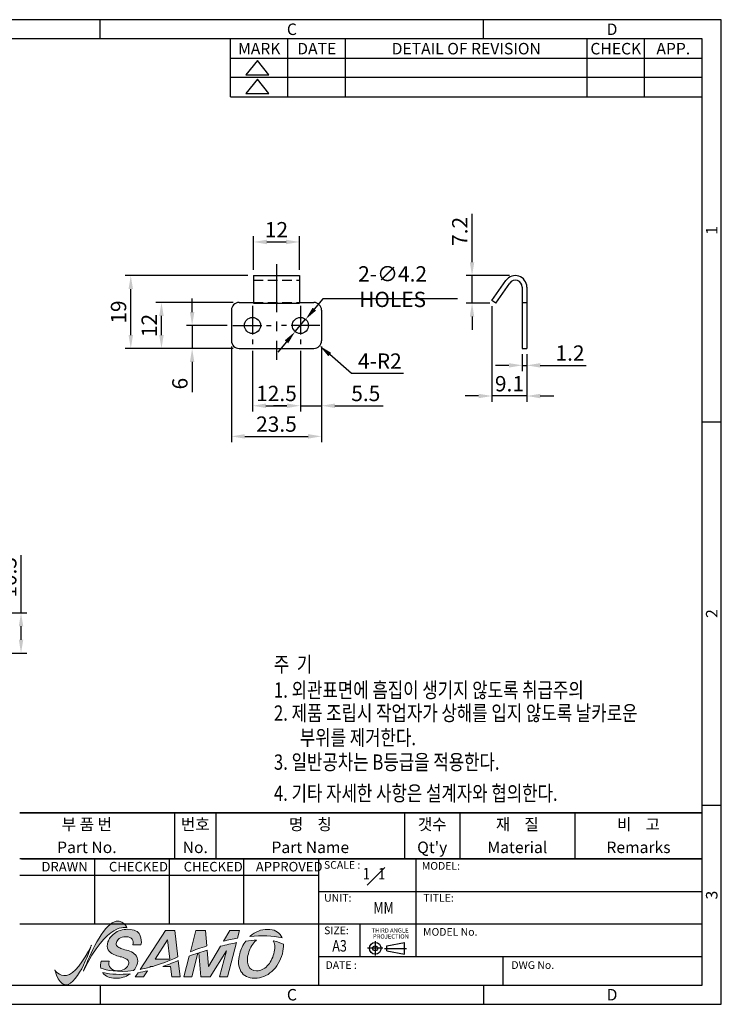
# Model space of a CAD drawing. Extents: x 0 to 367, y 0 to 257.
# Drawn here: x 184 to 367, y 0 to 257 of the extents above; entities that cross this region are included whole.
import ezdxf
from ezdxf.enums import TextEntityAlignment as Align

# ---------------------------------------------------------------- set-up
doc = ezdxf.new("R2010")
doc.units = 0
doc.header["$LTSCALE"] = 10
doc.header["$MEASUREMENT"] = 0
for name, pattern in [('AUSGEZOGEN', [0]), ('CENTER', [2, 1.25, -0.25, 0.25, -0.25]), ('CENTER2', [1.125, 0.75, -0.125, 0.125, -0.125]), ('HIDDEN', [0.375, 0.25, -0.125])]:
    doc.linetypes.add(name, pattern=pattern)
doc.layers.get('0').update_dxf_attribs({"linetype": 'CONTINUOUS'})
doc.layers.get('Defpoints').update_dxf_attribs({"linetype": 'CONTINUOUS'})
doc.layers.add('TXT', color=7, linetype='CONTINUOUS', lineweight=18)
doc.layers.add('레이어 1', color=7, linetype='CONTINUOUS', lineweight=0)
doc.styles.get("Standard").update_dxf_attribs({"font": 'simplex.shx', "width": 0.8, "bigfont": 'fhg.shx'})
doc.styles.add('style1', font='gulim.ttc')
doc.dimstyles.get("Standard").update_dxf_attribs({"dimtxt": 2.5, "dimasz": 2.5, "dimexe": 1, "dimexo": 1, "dimgap": 0.8, "dimtad": 1, "dimtoh": 1, "dimdec": 4, "dimdsep": 46, "dimtxsty": 'Standard', "dimcen": 0, "dimclrd": 6, "dimclre": 6, "dimazin": 2, "dimtfac": 1, "dimtdec": 4, "dimtmove": 0, "dimatfit": 3, "dimfxl": 0.18, "dimtolj": 1, "dimtzin": 0, "dimarcsym": 0})

# ---------------------------------------------------------------- blocks, each defined once
blk = doc.blocks.new('*D28')
at = {"color": 6, "lineweight": -2}
for p, q in [((244.72, 170.59), (244.72, 154.74)), ((257.22, 170.59), (257.22, 154.74)), ((248.22, 156.24), (253.72, 156.24))]:
    blk.add_line(p, q, dxfattribs=at)
at = {"color": 6}
for points in [[(248.22, 156.82), (248.22, 155.65), (244.72, 156.24)], [(253.72, 156.82), (253.72, 155.65), (257.22, 156.24)]]:
    blk.add_solid(points, dxfattribs=at)
at = {"layer": 'Defpoints', "color": 0}
for p in [(244.72, 172.09), (257.22, 172.09), (257.22, 156.24)]:
    blk.add_point(p, dxfattribs=at)
at = {"color": 0, "insert": (250.97, 159.44), "char_height": 4, "attachment_point": 5}
blk.add_mtext('\\A1;12.5', dxfattribs=at)
blk = doc.blocks.new('*D29')
at = {"color": 6, "lineweight": -2}
for p, q in [((239.22, 171.69), (239.22, 146.74)), ((262.72, 171.69), (262.72, 146.74)), ((242.72, 148.24), (259.22, 148.24))]:
    blk.add_line(p, q, dxfattribs=at)
at = {"color": 6}
for points in [[(242.72, 148.82), (242.72, 147.65), (239.22, 148.24)], [(259.22, 148.82), (259.22, 147.65), (262.72, 148.24)]]:
    blk.add_solid(points, dxfattribs=at)
at = {"layer": 'Defpoints', "color": 0}
for p in [(239.22, 173.19), (262.72, 173.19), (262.72, 148.24)]:
    blk.add_point(p, dxfattribs=at)
at = {"color": 0, "insert": (250.97, 151.44), "char_height": 4, "attachment_point": 5}
blk.add_mtext('\\A1;23.5', dxfattribs=at)
blk = doc.blocks.new('*D30')
at = {"color": 6, "lineweight": -2}
for p, q in [((257.22, 170.59), (257.22, 154.74)), ((262.72, 171.69), (262.72, 154.74)), ((253.72, 156.24), (250.22, 156.24)), ((257.22, 156.24), (262.72, 156.24)), ((266.22, 156.24), (278.82, 156.24))]:
    blk.add_line(p, q, dxfattribs=at)
at = {"color": 6}
for points in [[(253.72, 156.82), (253.72, 155.65), (257.22, 156.24)], [(266.22, 156.82), (266.22, 155.65), (262.72, 156.24)]]:
    blk.add_solid(points, dxfattribs=at)
at = {"layer": 'Defpoints', "color": 0}
for p in [(262.72, 173.19), (257.22, 172.09), (262.72, 156.24)]:
    blk.add_point(p, dxfattribs=at)
at = {"color": 0, "insert": (274.27, 159.44), "char_height": 4, "attachment_point": 5}
blk.add_mtext('\\A1;5.5', dxfattribs=at)
blk = doc.blocks.new('*D31')
at = {"color": 6, "lineweight": -2}
for p, q in [((228.98, 180.69), (228.98, 184.19)), ((238.12, 177.19), (227.48, 177.19)), ((228.98, 177.19), (228.98, 171.19)), ((239.72, 171.19), (227.48, 171.19)), ((228.98, 167.69), (228.98, 159.81))]:
    blk.add_line(p, q, dxfattribs=at)
at = {"color": 6}
for points in [[(228.39, 180.69), (229.56, 180.69), (228.98, 177.19)], [(228.39, 167.69), (229.56, 167.69), (228.98, 171.19)]]:
    blk.add_solid(points, dxfattribs=at)
at = {"layer": 'Defpoints', "color": 0}
for p in [(228.98, 177.19), (239.62, 177.19), (241.22, 171.19)]:
    blk.add_point(p, dxfattribs=at)
at = {"color": 0, "insert": (225.78, 162), "char_height": 4, "attachment_point": 5, "rotation": 90}
blk.add_mtext('\\A1;6', dxfattribs=at)
blk = doc.blocks.new('*D32')
at = {"color": 6, "lineweight": -2}
for p, q in [((239.72, 183.19), (219.48, 183.19)), ((220.98, 174.69), (220.98, 179.69)), ((239.72, 171.19), (219.48, 171.19))]:
    blk.add_line(p, q, dxfattribs=at)
at = {"color": 6}
for points in [[(220.39, 179.69), (221.56, 179.69), (220.98, 183.19)], [(220.39, 174.69), (221.56, 174.69), (220.98, 171.19)]]:
    blk.add_solid(points, dxfattribs=at)
at = {"layer": 'Defpoints', "color": 0}
for p in [(220.98, 183.19), (241.22, 183.19), (241.22, 171.19)]:
    blk.add_point(p, dxfattribs=at)
at = {"color": 0, "insert": (217.78, 177.19), "char_height": 4, "attachment_point": 5, "rotation": 90}
blk.add_mtext('\\A1;12', dxfattribs=at)
blk = doc.blocks.new('*D33')
at = {"color": 6, "lineweight": -2}
for p, q in [((243.47, 190.19), (211.48, 190.19)), ((212.98, 174.69), (212.98, 186.69)), ((239.72, 171.19), (211.48, 171.19))]:
    blk.add_line(p, q, dxfattribs=at)
at = {"color": 6}
for points in [[(212.39, 186.69), (213.56, 186.69), (212.98, 190.19)], [(212.39, 174.69), (213.56, 174.69), (212.98, 171.19)]]:
    blk.add_solid(points, dxfattribs=at)
at = {"layer": 'Defpoints', "color": 0}
for p in [(212.98, 190.19), (244.97, 190.19), (241.22, 171.19)]:
    blk.add_point(p, dxfattribs=at)
at = {"color": 0, "insert": (209.78, 180.69), "char_height": 4, "attachment_point": 5, "rotation": 90}
blk.add_mtext('\\A1;19', dxfattribs=at)
blk = doc.blocks.new('*D34')
at = {"color": 6, "lineweight": -2}
for p, q in [((244.97, 191.69), (244.97, 200.48)), ((256.97, 191.69), (256.97, 200.48)), ((248.47, 198.98), (253.47, 198.98))]:
    blk.add_line(p, q, dxfattribs=at)
at = {"color": 6}
for points in [[(248.47, 199.57), (248.47, 198.4), (244.97, 198.98)], [(253.47, 199.57), (253.47, 198.4), (256.97, 198.98)]]:
    blk.add_solid(points, dxfattribs=at)
at = {"layer": 'Defpoints', "color": 0}
for p in [(256.97, 198.98), (244.97, 190.19), (256.97, 190.19)]:
    blk.add_point(p, dxfattribs=at)
at = {"color": 0, "insert": (250.97, 202.18), "char_height": 4, "attachment_point": 5}
blk.add_mtext('\\A1;12', dxfattribs=at)
blk = doc.blocks.new('*D35')
at = {"color": 6, "lineweight": -2}
for p, q in [((315.09, 169.69), (315.09, 165.28)), ((316.29, 169.69), (316.29, 165.28)), ((311.59, 166.78), (308.09, 166.78)), ((315.09, 166.78), (316.29, 166.78)), ((319.79, 166.78), (331.78, 166.78))]:
    blk.add_line(p, q, dxfattribs=at)
at = {"color": 6}
for points in [[(311.59, 167.36), (311.59, 166.19), (315.09, 166.78)], [(319.79, 167.36), (319.79, 166.19), (316.29, 166.78)]]:
    blk.add_solid(points, dxfattribs=at)
at = {"layer": 'Defpoints', "color": 0}
for p in [(315.09, 171.19), (316.29, 171.19), (315.09, 166.78)]:
    blk.add_point(p, dxfattribs=at)
at = {"color": 0, "insert": (327.54, 169.98), "char_height": 4, "attachment_point": 5}
blk.add_mtext('\\A1;1.2', dxfattribs=at)
blk = doc.blocks.new('*D36')
at = {"color": 6, "lineweight": -2}
for p, q in [((307.19, 182.21), (307.19, 157.28)), ((316.29, 169.69), (316.29, 157.28)), ((303.69, 158.78), (300.19, 158.78)), ((316.29, 158.78), (307.19, 158.78)), ((319.79, 158.78), (323.29, 158.78))]:
    blk.add_line(p, q, dxfattribs=at)
at = {"color": 6}
for points in [[(303.69, 159.36), (303.69, 158.19), (307.19, 158.78)], [(319.79, 159.36), (319.79, 158.19), (316.29, 158.78)]]:
    blk.add_solid(points, dxfattribs=at)
at = {"layer": 'Defpoints', "color": 0}
for p in [(307.19, 183.71), (316.29, 171.19), (307.19, 158.78)]:
    blk.add_point(p, dxfattribs=at)
at = {"color": 0, "insert": (311.74, 161.98), "char_height": 4, "attachment_point": 5}
blk.add_mtext('\\A1;9.1', dxfattribs=at)
blk = doc.blocks.new('*D37')
at = {"color": 6, "lineweight": -2}
for p, q in [((301.99, 193.69), (301.99, 206.29)), ((311.79, 190.19), (300.49, 190.19)), ((301.99, 183.02), (301.99, 190.19)), ((306.67, 183.02), (300.49, 183.02)), ((301.99, 179.52), (301.99, 176.02))]:
    blk.add_line(p, q, dxfattribs=at)
at = {"color": 6}
for points in [[(301.41, 193.69), (302.57, 193.69), (301.99, 190.19)], [(301.41, 179.52), (302.57, 179.52), (301.99, 183.02)]]:
    blk.add_solid(points, dxfattribs=at)
at = {"layer": 'Defpoints', "color": 0}
for p in [(301.99, 190.19), (313.29, 190.19), (308.17, 183.02)]:
    blk.add_point(p, dxfattribs=at)
at = {"color": 0, "insert": (298.79, 201.74), "char_height": 4, "attachment_point": 5, "rotation": 90}
blk.add_mtext('\\A1;7.2', dxfattribs=at)
blk = doc.blocks.new('*D38')
at = {"color": 6, "lineweight": -2}
for p, q in [((263.11, 184.12), (260.85, 181.45)), ((298.23, 184.12), (263.11, 184.12)), ((255.85, 175.59), (258.58, 178.79)), ((253.59, 172.92), (251.32, 170.26))]:
    blk.add_line(p, q, dxfattribs=at)
at = {"color": 6}
for points in [[(260.4, 181.83), (261.29, 181.07), (258.58, 178.79)], [(253.14, 173.3), (254.03, 172.54), (255.85, 175.59)]]:
    blk.add_solid(points, dxfattribs=at)
at = {"layer": 'Defpoints', "color": 0}
for p in [(258.58, 178.79), (255.85, 175.59)]:
    blk.add_point(p, dxfattribs=at)
at = {"color": 0, "insert": (281.27, 187.32), "char_height": 4, "attachment_point": 5}
blk.add_mtext('\\A1;2-∅4.2 HOLES', dxfattribs=at)
blk = doc.blocks.new('*D39')
at = {"color": 6, "lineweight": -2}
for p, q in [((270.55, 164.69), (264.88, 169.59)), ((284.1, 164.69), (270.55, 164.69))]:
    blk.add_line(p, q, dxfattribs=at)
at = {"color": 6}
blk.add_solid([(265.26, 170.03), (264.5, 169.15), (262.23, 171.88)], dxfattribs=at)
at = {"layer": 'Defpoints', "color": 0}
for p in [(260.72, 173.19), (262.23, 171.88)]:
    blk.add_point(p, dxfattribs=at)
at = {"color": 0, "insert": (277.93, 167.89), "char_height": 4, "attachment_point": 5}
blk.add_mtext('\\A1;4-R2', dxfattribs=at)
blk = doc.blocks.new('*D42')
at = {"color": 6, "lineweight": -2}
for p, q in [((184.35, 102.17), (184.35, 117.21)), ((157.11, 102.17), (185.85, 102.17)), ((184.35, 95.17), (184.35, 98.67)), ((151.51, 91.67), (185.85, 91.67))]:
    blk.add_line(p, q, dxfattribs=at)
at = {"color": 6}
for points in [[(183.77, 98.67), (184.93, 98.67), (184.35, 102.17)], [(183.77, 95.17), (184.93, 95.17), (184.35, 91.67)]]:
    blk.add_solid(points, dxfattribs=at)
at = {"layer": 'Defpoints', "color": 0}
for p in [(155.61, 102.17), (184.35, 102.17), (150.01, 91.67)]:
    blk.add_point(p, dxfattribs=at)
at = {"color": 0, "insert": (181.15, 111.44), "char_height": 4, "attachment_point": 5, "rotation": 90}
blk.add_mtext('\\A1;10.5', dxfattribs=at)
blk = doc.blocks.new('Block_1')
at = {"layer": '레이어 1'}
h = blk.add_hatch(color=253, dxfattribs=at)
h.dxf.hatch_style = 2
edge = h.paths.add_edge_path()
edge.add_spline(control_points=[(89.03, -153.11), (89.03, -153.11), (91.34, -146.85), (93.62, -144.67), (95.89, -142.49), (97.05, -144.73), (97.13, -144.95), (97.13, -144.95), (93.38, -143.76), (89.03, -153.11)], knot_values=[0, 0, 0, 0, 1, 1, 1, 2, 2, 2, 3, 3, 3, 3], degree=3, periodic=0)
h = blk.add_hatch(color=253, dxfattribs=at)
h.dxf.hatch_style = 2
edge = h.paths.add_edge_path()
edge.add_spline(control_points=[(83.67, -152.86), (83.67, -152.86), (84.47, -154.1), (85.88, -153.86), (87.29, -153.61), (88.99, -151.43), (90.53, -148.21), (90.53, -148.21), (88.2, -155.66), (85.69, -155.62), (85.69, -155.62), (84.49, -155.78), (83.67, -152.86)], knot_values=[0, 0, 0, 0, 1, 1, 1, 2, 2, 2, 3, 3, 3, 4, 4, 4, 4], degree=3, periodic=0)
for points, knots in [([(89.03, -153.11), (89.03, -153.11), (91.34, -146.85), (93.62, -144.67), (95.89, -142.49), (97.05, -144.73), (97.13, -144.95), (97.13, -144.95), (93.38, -143.76), (89.03, -153.11)], [0, 0, 0, 0, 1, 1, 1, 2, 2, 2, 3, 3, 3, 3]), ([(83.67, -152.86), (83.67, -152.86), (84.47, -154.1), (85.88, -153.86), (87.29, -153.61), (88.99, -151.43), (90.53, -148.21), (90.53, -148.21), (88.2, -155.66), (85.69, -155.62), (85.69, -155.62), (84.49, -155.78), (83.67, -152.86)], [0, 0, 0, 0, 1, 1, 1, 2, 2, 2, 3, 3, 3, 4, 4, 4, 4])]:
    blk.add_open_spline(points, degree=3, knots=knots, dxfattribs=at)
blk = doc.blocks.new('Block_2')
at = {"layer": '레이어 1'}
h = blk.add_hatch(color=253, dxfattribs=at)
h.dxf.hatch_style = 2
edge = h.paths.add_edge_path()
edge.add_spline(control_points=[(112.36, -152.23), (112.36, -152.23), (112.13, -149.15), (112.13, -149.15), (111.63, -149.3), (111.1, -149.47), (110.56, -149.65), (110.56, -149.65), (110.97, -154.15), (110.97, -154.15), (110.97, -154.15), (112.72, -154.15), (112.72, -154.15), (112.72, -154.15), (115.73, -149.25), (115.73, -149.25), (115.73, -149.25), (114.44, -154.14), (114.44, -154.14), (114.44, -154.14), (115.94, -154.14), (115.94, -154.14), (115.94, -154.14), (117.61, -147.75), (117.61, -147.75), (116.7, -147.93), (115.71, -148.15), (114.63, -148.43), (114.63, -148.43), (112.36, -152.23), (112.36, -152.23)], knot_values=[0, 0, 0, 0, 1, 1, 1, 2, 2, 2, 3, 3, 3, 4, 4, 4, 5, 5, 5, 6, 6, 6, 7, 7, 7, 8, 8, 8, 9, 9, 9, 10, 10, 10, 10], degree=3, periodic=0)
h = blk.add_hatch(color=253, dxfattribs=at)
h.dxf.hatch_style = 2
edge = h.paths.add_edge_path()
edge.add_spline(control_points=[(124.55, -147.56), (124.82, -148.16), (124.83, -148.91), (124.59, -149.82), (124.35, -150.75), (123.93, -151.52), (123.35, -152.11), (122.76, -152.71), (122.1, -153.01), (121.37, -153.01), (120.62, -153.01), (120.12, -152.71), (119.85, -152.11), (119.59, -151.52), (119.58, -150.75), (119.83, -149.82), (120.07, -148.91), (120.48, -148.16), (121.05, -147.56), (121.15, -147.46), (121.26, -147.37), (121.37, -147.28), (120.75, -147.31), (120.07, -147.37), (119.33, -147.47), (118.83, -148.15), (118.46, -148.93), (118.23, -149.82), (117.87, -151.17), (117.95, -152.27), (118.44, -153.12), (118.94, -153.96), (119.79, -154.39), (121, -154.39), (122.22, -154.39), (123.29, -153.96), (124.23, -153.12), (125.17, -152.27), (125.82, -151.17), (126.18, -149.82), (126.35, -149.18), (126.42, -148.59), (126.39, -148.06), (125.96, -147.82), (125.34, -147.59), (124.48, -147.43), (124.5, -147.48), (124.53, -147.52), (124.55, -147.56)], knot_values=[0, 0, 0, 0, 1, 1, 1, 2, 2, 2, 3, 3, 3, 4, 4, 4, 5, 5, 5, 6, 6, 6, 7, 7, 7, 8, 8, 8, 9, 9, 9, 10, 10, 10, 11, 11, 11, 12, 12, 12, 13, 13, 13, 14, 14, 14, 15, 15, 15, 16, 16, 16, 16], degree=3, periodic=0)
h = blk.add_hatch(color=253, dxfattribs=at)
h.dxf.hatch_style = 2
edge = h.paths.add_edge_path()
edge.add_spline(control_points=[(107.76, -154.14), (107.76, -154.14), (109.25, -154.14), (109.25, -154.14), (109.25, -154.14), (110.42, -149.7), (110.42, -149.7), (109.89, -149.88), (109.34, -150.06), (108.78, -150.27), (108.78, -150.27), (107.76, -154.14), (107.76, -154.14)], knot_values=[0, 0, 0, 0, 1, 1, 1, 2, 2, 2, 3, 3, 3, 4, 4, 4, 4], degree=3, periodic=0)
h = blk.add_hatch(color=253, dxfattribs=at)
h.dxf.hatch_style = 2
edge = h.paths.add_edge_path()
edge.add_spline(control_points=[(105.31, -152.19), (105.31, -152.19), (105.54, -154.15), (105.54, -154.15), (105.54, -154.15), (107.12, -154.15), (107.12, -154.15), (107.12, -154.15), (106.75, -151.09), (106.75, -151.09), (106.06, -151.38), (105.04, -151.79), (103.83, -152.19), (103.83, -152.19), (105.31, -152.19), (105.31, -152.19)], knot_values=[0, 0, 0, 0, 1, 1, 1, 2, 2, 2, 3, 3, 3, 4, 4, 4, 5, 5, 5, 5], degree=3, periodic=0)
h = blk.add_hatch(color=253, dxfattribs=at)
h.dxf.hatch_style = 2
edge = h.paths.add_edge_path()
edge.add_spline(control_points=[(92.65, -153.32), (92.66, -153.33), (92.67, -153.35), (92.68, -153.37), (93.14, -154.07), (93.92, -154.41), (95.02, -154.41), (96.03, -154.41), (96.9, -154.17), (97.61, -153.67), (97.65, -153.64), (97.7, -153.6), (97.74, -153.57), (96.01, -153.75), (94.25, -153.72), (92.65, -153.32)], knot_values=[0, 0, 0, 0, 1, 1, 1, 2, 2, 2, 3, 3, 3, 4, 4, 4, 5, 5, 5, 5], degree=3, periodic=0)
h = blk.add_hatch(color=253, dxfattribs=at)
h.dxf.hatch_style = 2
edge = h.paths.add_edge_path()
edge.add_spline(control_points=[(98.72, -154.16), (98.72, -154.16), (100.27, -154.16), (100.27, -154.16), (100.27, -154.16), (101.02, -152.99), (101.02, -152.99), (100.44, -153.13), (99.84, -153.26), (99.23, -153.36), (99.23, -153.36), (98.72, -154.16), (98.72, -154.16)], knot_values=[0, 0, 0, 0, 1, 1, 1, 2, 2, 2, 3, 3, 3, 4, 4, 4, 4], degree=3, periodic=0)
for points, knots in [([(112.36, -152.23), (112.36, -152.23), (112.13, -149.15), (112.13, -149.15), (111.63, -149.3), (111.1, -149.47), (110.56, -149.65), (110.56, -149.65), (110.97, -154.15), (110.97, -154.15), (110.97, -154.15), (112.72, -154.15), (112.72, -154.15), (112.72, -154.15), (115.73, -149.25), (115.73, -149.25), (115.73, -149.25), (114.44, -154.14), (114.44, -154.14), (114.44, -154.14), (115.94, -154.14), (115.94, -154.14), (115.94, -154.14), (117.61, -147.75), (117.61, -147.75), (116.7, -147.93), (115.71, -148.15), (114.63, -148.43), (114.63, -148.43), (112.36, -152.23), (112.36, -152.23)], [0, 0, 0, 0, 1, 1, 1, 2, 2, 2, 3, 3, 3, 4, 4, 4, 5, 5, 5, 6, 6, 6, 7, 7, 7, 8, 8, 8, 9, 9, 9, 10, 10, 10, 10]), ([(124.55, -147.56), (124.82, -148.16), (124.83, -148.91), (124.59, -149.82), (124.35, -150.75), (123.93, -151.52), (123.35, -152.11), (122.76, -152.71), (122.1, -153.01), (121.37, -153.01), (120.62, -153.01), (120.12, -152.71), (119.85, -152.11), (119.59, -151.52), (119.58, -150.75), (119.83, -149.82), (120.07, -148.91), (120.48, -148.16), (121.05, -147.56), (121.15, -147.46), (121.26, -147.37), (121.37, -147.28), (120.75, -147.31), (120.07, -147.37), (119.33, -147.47), (118.83, -148.15), (118.46, -148.93), (118.23, -149.82), (117.87, -151.17), (117.95, -152.27), (118.44, -153.12), (118.94, -153.96), (119.79, -154.39), (121, -154.39), (122.22, -154.39), (123.29, -153.96), (124.23, -153.12), (125.17, -152.27), (125.82, -151.17), (126.18, -149.82), (126.35, -149.18), (126.42, -148.59), (126.39, -148.06), (125.96, -147.82), (125.34, -147.59), (124.48, -147.43), (124.5, -147.48), (124.53, -147.52), (124.55, -147.56)], [0, 0, 0, 0, 1, 1, 1, 2, 2, 2, 3, 3, 3, 4, 4, 4, 5, 5, 5, 6, 6, 6, 7, 7, 7, 8, 8, 8, 9, 9, 9, 10, 10, 10, 11, 11, 11, 12, 12, 12, 13, 13, 13, 14, 14, 14, 15, 15, 15, 16, 16, 16, 16]), ([(107.76, -154.14), (107.76, -154.14), (109.25, -154.14), (109.25, -154.14), (109.25, -154.14), (110.42, -149.7), (110.42, -149.7), (109.89, -149.88), (109.34, -150.06), (108.78, -150.27), (108.78, -150.27), (107.76, -154.14), (107.76, -154.14)], [0, 0, 0, 0, 1, 1, 1, 2, 2, 2, 3, 3, 3, 4, 4, 4, 4]), ([(105.31, -152.19), (105.31, -152.19), (105.54, -154.15), (105.54, -154.15), (105.54, -154.15), (107.12, -154.15), (107.12, -154.15), (107.12, -154.15), (106.75, -151.09), (106.75, -151.09), (106.06, -151.38), (105.04, -151.79), (103.83, -152.19), (103.83, -152.19), (105.31, -152.19), (105.31, -152.19)], [0, 0, 0, 0, 1, 1, 1, 2, 2, 2, 3, 3, 3, 4, 4, 4, 5, 5, 5, 5]), ([(92.65, -153.32), (92.66, -153.33), (92.67, -153.35), (92.68, -153.37), (93.14, -154.07), (93.92, -154.41), (95.02, -154.41), (96.03, -154.41), (96.9, -154.17), (97.61, -153.67), (97.65, -153.64), (97.7, -153.6), (97.74, -153.57), (96.01, -153.75), (94.25, -153.72), (92.65, -153.32)], [0, 0, 0, 0, 1, 1, 1, 2, 2, 2, 3, 3, 3, 4, 4, 4, 5, 5, 5, 5]), ([(98.72, -154.16), (98.72, -154.16), (100.27, -154.16), (100.27, -154.16), (100.27, -154.16), (101.02, -152.99), (101.02, -152.99), (100.44, -153.13), (99.84, -153.26), (99.23, -153.36), (99.23, -153.36), (98.72, -154.16), (98.72, -154.16)], [0, 0, 0, 0, 1, 1, 1, 2, 2, 2, 3, 3, 3, 4, 4, 4, 4])]:
    blk.add_open_spline(points, degree=3, knots=knots, dxfattribs=at)
blk = doc.blocks.new('Block_3')
at = {"layer": '레이어 1'}
h = blk.add_hatch(color=253, dxfattribs=at)
h.dxf.hatch_style = 2
edge = h.paths.add_edge_path()
edge.add_spline(control_points=[(98.41, -152.96), (98.68, -152.65), (98.88, -152.31), (99.01, -151.96), (99.2, -151.42), (99.22, -150.95), (99.06, -150.56), (98.9, -150.16), (98.64, -149.86), (98.29, -149.65), (97.88, -149.41), (97.47, -149.24), (97.05, -149.14), (96.62, -149.04), (96.27, -148.94), (95.99, -148.83), (95.73, -148.72), (95.51, -148.58), (95.32, -148.41), (95.13, -148.24), (95.09, -148.01), (95.19, -147.71), (95.27, -147.46), (95.45, -147.22), (95.72, -147), (96, -146.78), (96.42, -146.66), (97, -146.66), (97.57, -146.66), (97.95, -146.81), (98.14, -147.11), (98.33, -147.4), (98.38, -147.74), (98.28, -148.13), (98.28, -148.13), (99.76, -148.13), (99.76, -148.13), (99.93, -147.62), (99.87, -147.02), (99.57, -146.31), (99.26, -145.61), (98.52, -145.26), (97.35, -145.26), (96.31, -145.26), (95.47, -145.51), (94.83, -146.02), (94.2, -146.54), (93.79, -147.06), (93.61, -147.61), (93.41, -148.19), (93.42, -148.68), (93.63, -149.07), (93.84, -149.46), (94.2, -149.76), (94.69, -149.98), (95.09, -150.17), (95.48, -150.3), (95.88, -150.37), (96.27, -150.43), (96.62, -150.57), (96.95, -150.76), (97.19, -150.88), (97.36, -151.04), (97.45, -151.25), (97.55, -151.45), (97.53, -151.69), (97.4, -151.97), (97.25, -152.28), (97, -152.53), (96.67, -152.72), (96.34, -152.91), (95.91, -153.01), (95.39, -153.01), (94.82, -153.01), (94.38, -152.83), (94.08, -152.48), (93.78, -152.13), (93.69, -151.71), (93.82, -151.22), (93.82, -151.22), (92.34, -151.22), (92.34, -151.22), (92.2, -151.66), (92.19, -152.1), (92.3, -152.52), (93.35, -152.9), (95.36, -153.36), (98.41, -152.96)], knot_values=[0, 0, 0, 0, 1, 1, 1, 2, 2, 2, 3, 3, 3, 4, 4, 4, 5, 5, 5, 6, 6, 6, 7, 7, 7, 8, 8, 8, 9, 9, 9, 10, 10, 10, 11, 11, 11, 12, 12, 12, 13, 13, 13, 14, 14, 14, 15, 15, 15, 16, 16, 16, 17, 17, 17, 18, 18, 18, 19, 19, 19, 20, 20, 20, 21, 21, 21, 22, 22, 22, 23, 23, 23, 24, 24, 24, 25, 25, 25, 26, 26, 26, 27, 27, 27, 28, 28, 28, 29, 29, 29, 29], degree=3, periodic=0)
h = blk.add_hatch(color=253, dxfattribs=at)
h.dxf.hatch_style = 2
edge = h.paths.add_edge_path()
edge.add_spline(control_points=[(126.14, -146.88), (126.09, -146.76), (126.03, -146.65), (125.97, -146.54), (125.47, -145.69), (124.62, -145.27), (123.41, -145.27), (122.2, -145.27), (121.12, -145.69), (120.18, -146.54), (120.16, -146.55), (120.15, -146.57), (120.13, -146.58), (122.25, -146.37), (124.33, -146.4), (126.14, -146.88)], knot_values=[0, 0, 0, 0, 1, 1, 1, 2, 2, 2, 3, 3, 3, 4, 4, 4, 5, 5, 5, 5], degree=3, periodic=0)
h = blk.add_hatch(color=253, dxfattribs=at)
h.dxf.hatch_style = 2
edge = h.paths.add_edge_path()
edge.add_spline(control_points=[(104.74, -147.25), (104.74, -147.25), (105.14, -150.82), (105.14, -150.82), (105.14, -150.82), (102.43, -150.82), (102.43, -150.82), (102.43, -150.82), (104.74, -147.25), (104.74, -147.25)], knot_values=[0, 0, 0, 0, 1, 1, 1, 2, 2, 2, 3, 3, 3, 3], degree=3, periodic=0)
edge = h.paths.add_edge_path()
edge.add_spline(control_points=[(101.54, -152.19), (101.54, -152.19), (101.98, -152.19), (101.98, -152.19), (103.39, -151.77), (104.95, -151.2), (106.67, -150.41), (106.67, -150.41), (106.07, -145.48), (106.07, -145.48), (106.07, -145.48), (104.33, -145.48), (104.33, -145.48), (104.33, -145.48), (99.62, -152.76), (99.62, -152.76), (100.19, -152.65), (100.8, -152.51), (101.44, -152.34), (101.44, -152.34), (101.54, -152.19), (101.54, -152.19)], knot_values=[0, 0, 0, 0, 1, 1, 1, 2, 2, 2, 3, 3, 3, 4, 4, 4, 5, 5, 5, 6, 6, 6, 7, 7, 7, 7], degree=3, periodic=0)
h = blk.add_hatch(color=253, dxfattribs=at)
h.dxf.hatch_style = 2
edge = h.paths.add_edge_path()
edge.add_spline(control_points=[(111.85, -145.49), (111.85, -145.49), (110.04, -145.49), (110.04, -145.49), (110.04, -145.49), (109, -149.44), (109, -149.44), (109.82, -149.12), (110.87, -148.74), (112.07, -148.36), (112.07, -148.36), (111.85, -145.49), (111.85, -145.49)], knot_values=[0, 0, 0, 0, 1, 1, 1, 2, 2, 2, 3, 3, 3, 4, 4, 4, 4], degree=3, periodic=0)
h = blk.add_hatch(color=253, dxfattribs=at)
h.dxf.hatch_style = 2
edge = h.paths.add_edge_path()
edge.add_spline(control_points=[(118.2, -145.49), (118.2, -145.49), (116.39, -145.49), (116.39, -145.49), (116.39, -145.49), (115.21, -147.47), (115.21, -147.47), (116.06, -147.26), (116.94, -147.07), (117.83, -146.91), (117.83, -146.91), (118.2, -145.49), (118.2, -145.49)], knot_values=[0, 0, 0, 0, 1, 1, 1, 2, 2, 2, 3, 3, 3, 4, 4, 4, 4], degree=3, periodic=0)
for points, knots in [([(98.41, -152.96), (98.68, -152.65), (98.88, -152.31), (99.01, -151.96), (99.2, -151.42), (99.22, -150.95), (99.06, -150.56), (98.9, -150.16), (98.64, -149.86), (98.29, -149.65), (97.88, -149.41), (97.47, -149.24), (97.05, -149.14), (96.62, -149.04), (96.27, -148.94), (95.99, -148.83), (95.73, -148.72), (95.51, -148.58), (95.32, -148.41), (95.13, -148.24), (95.09, -148.01), (95.19, -147.71), (95.27, -147.46), (95.45, -147.22), (95.72, -147), (96, -146.78), (96.42, -146.66), (97, -146.66), (97.57, -146.66), (97.95, -146.81), (98.14, -147.11), (98.33, -147.4), (98.38, -147.74), (98.28, -148.13), (98.28, -148.13), (99.76, -148.13), (99.76, -148.13), (99.93, -147.62), (99.87, -147.02), (99.57, -146.31), (99.26, -145.61), (98.52, -145.26), (97.35, -145.26), (96.31, -145.26), (95.47, -145.51), (94.83, -146.02), (94.2, -146.54), (93.79, -147.06), (93.61, -147.61), (93.41, -148.19), (93.42, -148.68), (93.63, -149.07), (93.84, -149.46), (94.2, -149.76), (94.69, -149.98), (95.09, -150.17), (95.48, -150.3), (95.88, -150.37), (96.27, -150.43), (96.62, -150.57), (96.95, -150.76), (97.19, -150.88), (97.36, -151.04), (97.45, -151.25), (97.55, -151.45), (97.53, -151.69), (97.4, -151.97), (97.25, -152.28), (97, -152.53), (96.67, -152.72), (96.34, -152.91), (95.91, -153.01), (95.39, -153.01), (94.82, -153.01), (94.38, -152.83), (94.08, -152.48), (93.78, -152.13), (93.69, -151.71), (93.82, -151.22), (93.82, -151.22), (92.34, -151.22), (92.34, -151.22), (92.2, -151.66), (92.19, -152.1), (92.3, -152.52), (93.35, -152.9), (95.36, -153.36), (98.41, -152.96)], [0, 0, 0, 0, 1, 1, 1, 2, 2, 2, 3, 3, 3, 4, 4, 4, 5, 5, 5, 6, 6, 6, 7, 7, 7, 8, 8, 8, 9, 9, 9, 10, 10, 10, 11, 11, 11, 12, 12, 12, 13, 13, 13, 14, 14, 14, 15, 15, 15, 16, 16, 16, 17, 17, 17, 18, 18, 18, 19, 19, 19, 20, 20, 20, 21, 21, 21, 22, 22, 22, 23, 23, 23, 24, 24, 24, 25, 25, 25, 26, 26, 26, 27, 27, 27, 28, 28, 28, 29, 29, 29, 29]), ([(126.14, -146.88), (126.09, -146.76), (126.03, -146.65), (125.97, -146.54), (125.47, -145.69), (124.62, -145.27), (123.41, -145.27), (122.2, -145.27), (121.12, -145.69), (120.18, -146.54), (120.16, -146.55), (120.15, -146.57), (120.13, -146.58), (122.25, -146.37), (124.33, -146.4), (126.14, -146.88)], [0, 0, 0, 0, 1, 1, 1, 2, 2, 2, 3, 3, 3, 4, 4, 4, 5, 5, 5, 5]), ([(101.54, -152.19), (101.54, -152.19), (101.98, -152.19), (101.98, -152.19), (103.39, -151.77), (104.95, -151.2), (106.67, -150.41), (106.67, -150.41), (106.07, -145.48), (106.07, -145.48), (106.07, -145.48), (104.33, -145.48), (104.33, -145.48), (104.33, -145.48), (99.62, -152.76), (99.62, -152.76), (100.19, -152.65), (100.8, -152.51), (101.44, -152.34), (101.44, -152.34), (101.54, -152.19), (101.54, -152.19)], [0, 0, 0, 0, 1, 1, 1, 2, 2, 2, 3, 3, 3, 4, 4, 4, 5, 5, 5, 6, 6, 6, 7, 7, 7, 7]), ([(111.85, -145.49), (111.85, -145.49), (110.04, -145.49), (110.04, -145.49), (110.04, -145.49), (109, -149.44), (109, -149.44), (109.82, -149.12), (110.87, -148.74), (112.07, -148.36), (112.07, -148.36), (111.85, -145.49), (111.85, -145.49)], [0, 0, 0, 0, 1, 1, 1, 2, 2, 2, 3, 3, 3, 4, 4, 4, 4]), ([(118.2, -145.49), (118.2, -145.49), (116.39, -145.49), (116.39, -145.49), (116.39, -145.49), (115.21, -147.47), (115.21, -147.47), (116.06, -147.26), (116.94, -147.07), (117.83, -146.91), (117.83, -146.91), (118.2, -145.49), (118.2, -145.49)], [0, 0, 0, 0, 1, 1, 1, 2, 2, 2, 3, 3, 3, 4, 4, 4, 4]), ([(104.74, -147.25), (104.74, -147.25), (105.14, -150.82), (105.14, -150.82), (105.14, -150.82), (102.43, -150.82), (102.43, -150.82), (102.43, -150.82), (104.74, -147.25), (104.74, -147.25)], [0, 0, 0, 0, 1, 1, 1, 2, 2, 2, 3, 3, 3, 3])]:
    blk.add_open_spline(points, degree=3, knots=knots, dxfattribs=at)
blk = doc.blocks.new('Block_0')
at = {"layer": '레이어 1'}
for name in ['Block_1', 'Block_3', 'Block_2']:
    blk.add_blockref(name, (0, 0), dxfattribs=at)

msp = doc.modelspace()

# ---------------------------------------------------------------- linework, layer by layer
at = {"color": 3}
for p, q in [((367, 257), (0, 257)), ((205, 252), (205, 257)), ((305, 252), (305, 257)), ((367, 0), (367, 257)), ((362, 252), (5, 252)), ((238.98, 236.88), (238.98, 252)), ((253.98, 236.88), (253.98, 252)), ((362, 5), (362, 252)), ((361.98, 246.88), (238.98, 246.88)), ((246.05, 246.38), (242.96, 242.61)), ((248.95, 242.61), (246.05, 246.38)), ((242.96, 242.61), (248.95, 242.61)), ((246.05, 241.47), (242.96, 237.7)), ((248.95, 237.7), (246.05, 241.47)), ((238.98, 236.88), (362, 236.88)), ((242.96, 237.7), (248.95, 237.7)), ((362, 152), (367, 152)), ((362, 52), (367, 52)), ((184, 49.97), (362, 49.97)), ((362, 37.97), (184, 37.97)), ((5, 5), (362, 5)), ((205, 5), (205, 0)), ((305, 5), (305, 0)), ((0, 0), (367, 0))]:
    msp.add_line(p, q, dxfattribs=at)
at = {"color": 5}
for p, q in [((268.98, 236.88), (268.98, 252)), ((331.98, 236.88), (331.98, 252)), ((346.98, 236.88), (346.98, 252)), ((361.98, 241.88), (238.98, 241.88)), ((362, 49.97), (184, 49.97)), ((224.4, 49.97), (224.4, 37.97)), ((235.2, 49.97), (235.2, 37.97)), ((284.4, 49.97), (284.4, 37.97)), ((298.8, 49.97), (298.8, 37.97)), ((328.8, 49.97), (328.8, 37.97)), ((203.5, 37.97), (203.5, 20.97)), ((223, 37.97), (223, 20.97)), ((242.5, 20.97), (242.5, 37.97)), ((287.42, 12.47), (287.42, 37.97)), ((184, 33.72), (262, 33.72)), ((262, 29.47), (362, 29.47)), ((184, 20.97), (362, 20.97)), ((272.73, 20.97), (272.73, 12.47)), ((262, 12.47), (362, 12.47)), ((310.12, 5), (310.12, 12.47))]:
    msp.add_line(p, q, dxfattribs=at)
at = {"color": 1, "linetype": 'CENTER'}
msp.add_line((250.97, 193.19), (250.97, 168.19), dxfattribs=at)
for p, q in [((244.97, 190.19), (244.97, 183.02)), ((244.97, 190.19), (256.97, 190.19)), ((256.97, 190.19), (256.97, 183.02)), ((307.19, 183.71), (310.83, 188.91)), ((308.17, 183.02), (311.81, 188.22)), ((315.09, 187.19), (315.09, 171.19)), ((316.29, 187.19), (316.29, 171.19)), ((241.22, 183.19), (244.97, 183.19)), ((244.97, 183.02), (256.97, 183.02)), ((256.97, 183.19), (260.72, 183.19)), ((308.17, 183.02), (307.19, 183.71)), ((315.09, 183.19), (316.29, 183.19)), ((239.22, 181.19), (239.22, 173.19)), ((262.72, 181.19), (262.72, 173.19)), ((241.22, 171.19), (260.72, 171.19)), ((315.09, 171.19), (316.29, 171.19)), ((274.64, 31.13), (279.25, 35.74)), ((279.75, 15.24), (284.33, 16.13)), ((284.33, 13.06), (284.33, 16.13)), ((279.75, 13.95), (279.75, 15.24)), ((279.75, 13.95), (284.33, 13.06))]:
    msp.add_line(p, q)
at = {"color": 2, "linetype": 'HIDDEN'}
for p, q in [((244.97, 188.99), (256.97, 188.99)), ((244.97, 183.19), (256.97, 183.19))]:
    msp.add_line(p, q, dxfattribs=at)
at = {"color": 1, "linetype": 'CENTER2'}
for p, q in [((244.72, 182.29), (244.72, 172.09)), ((257.22, 182.29), (257.22, 172.09)), ((239.62, 177.19), (249.82, 177.19)), ((262.32, 177.19), (252.12, 177.19)), ((276.73, 16.47), (276.73, 12.77)), ((278.76, 14.62), (274.69, 14.62)), ((279.12, 14.59), (284.85, 14.59))]:
    msp.add_line(p, q, dxfattribs=at)
at = {"color": 3, "linetype": 'AUSGEZOGEN'}
for p, q in [((184.5, 37.97), (362, 37.97)), ((262, 5), (262, 37.97))]:
    msp.add_line(p, q, dxfattribs=at)
for centre, radius in [((244.72, 177.19), 2.1), ((257.22, 177.19), 2.1), ((276.73, 14.62), 1.53), ((276.73, 14.62), 0.647)]:
    msp.add_circle(centre, radius)
for centre, radius, start, end in [((313.29, 187.19), 3, 0, 145), ((313.29, 187.19), 1.8, 0, 145), ((241.22, 181.19), 2, 90, 180), ((260.72, 181.19), 2, 0, 90), ((241.22, 173.19), 2, 180, 270), ((260.72, 173.19), 2, 270, 0)]:
    msp.add_arc(centre, radius, start, end)

# ---------------------------------------------------------------- block references
at = {"layer": 'TXT', "xscale": 1.39665901116245, "yscale": 1.39665901116245, "zscale": 1.39665901116245}
msp.add_blockref('Block_0', (76.28, 222.45), dxfattribs=at)

# ---------------------------------------------------------------- texts
at = {"color": 3, "style": 'style1'}
for s, p in [('C', (255, 254.5)), ('D', (338.5, 254.5)), ('MARK', (246.48, 249.44)), ('DATE', (261.48, 249.44)), ('DETAIL OF REVISION', (300.48, 249.44)), ('CHECK', (339.48, 249.44)), ('APP.', (354.48, 249.44)), ('부 품 번', (201.52, 46.97)), ('번호', (229.8, 46.97)), ('명    칭', (259.8, 46.97)), ('갯수', (291.6, 46.97)), ('재    질', (313.8, 46.97)), ('비    고', (345.4, 46.97)), ('Part No.', (201.52, 40.97)), ('No.', (229.8, 40.97)), ('Part Name', (259.8, 40.97)), ("Qt'y", (291.6, 40.97)), ('Material', (313.8, 40.97)), ('Remarks', (345.4, 40.97)), ('C', (255, 2.5)), ('D', (338.5, 2.5))]:
    msp.add_text(s, height=3, dxfattribs=at).set_placement(p, align=Align.MIDDLE_CENTER)
for s, p in [('1', (364.5, 202)), ('2', (364.5, 102)), ('3', (364.5, 28.5))]:
    msp.add_text(s, height=3, rotation=90, dxfattribs=at).set_placement(p, align=Align.MIDDLE_CENTER)
at = {"width": 0.8}
for s, height, p in [('%%U주  기', 4, (250.31, 86.74)), ('1. 외관표면에 흠집이 생기지 않도록 취급주의', 4, (250.31, 80.02)), ('2. 제품 조립시 작업자가 상해를 입지 않도록 날카로운', 4, (250.31, 74.02)), ('부위를 제거한다.', 4, (257.07, 67.62)), ('3. 일반공차는 B등급을 적용한다.', 4, (250.31, 61.22)), ('4. 기타 자세한 사항은 설계자와 협의한다.', 4, (250.31, 53.1)), ('1   1', 3, (273.52, 32.61)), ('MM', 3, (276.25, 23.7))]:
    msp.add_text(s, height=height, dxfattribs=at).set_placement(p)
at = {"color": 3, "style": 'style1'}
for s, height, p in [('DRAWN', 2.5, (189.68, 34.67)), ('CHECKED', 2.5, (207.28, 34.67)), ('CHECKED', 2.5, (226.78, 34.67)), ('APPROVED', 2.5, (245.58, 34.67)), ('MODEL:', 2, (288.88, 35.13)), ('UNIT:', 2, (263.4, 26.79)), ('TITLE:', 2, (289.32, 26.79)), ('SIZE:', 2, (263.4, 18.29)), ('THIRD ANGLE', 1.12, (275.77, 18.71)), ('PROJECTION', 1.12, (276.14, 17.15)), ('MODEL No.', 2, (289.2, 17.9)), ('DATE :', 2, (263.78, 9.24)), ('DWG No.', 2, (312.25, 9.24))]:
    msp.add_text(s, height=height, dxfattribs=at).set_placement(p)
msp.add_text('SCALE : ', height=2, dxfattribs=at).set_placement((268.41, 34.76), align=Align.BOTTOM_CENTER)
at = {"width": 0.8}
msp.add_text('A3', height=3, dxfattribs=at).set_placement((267.43, 15.26), align=Align.MIDDLE_CENTER)

# ---------------------------------------------------------------- dimensions: what is measured, and where the dimension line sits
for base, p1, p2, picture, middle in [((301.99, 190.19), (308.17, 183.02), (313.29, 190.19), '*D37', (298.79, 201.74)), ((212.98, 190.19), (241.22, 171.19), (244.97, 190.19), '*D33', (209.78, 180.69)), ((220.98, 183.19), (241.22, 171.19), (241.22, 183.19), '*D32', (217.78, 177.19)), ((184.35, 102.17), (150.01, 91.67), (155.61, 102.17), '*D42', (181.15, 111.44))]:
    dim = msp.add_linear_dim(base=base, p1=p1, p2=p2, angle=90, dimstyle='Standard', override={"dimtxt": 4, "dimasz": 3.5, "dimexe": 1.5, "dimexo": 1.5, "dimgap": 1.2, "dimtoh": 0, "dimdec": 1, "dimadec": 1, "dimtdec": 1})
    dim.commit()
    dim.dimension.update_dxf_attribs({"geometry": picture, "text_midpoint": middle})
for base, p1, p2, picture, middle in [((256.97, 198.98), (244.97, 190.19), (256.97, 190.19), '*D34', (250.97, 202.18)), ((307.19, 158.78), (316.29, 171.19), (307.19, 183.71), '*D36', (311.74, 161.98)), ((262.72, 148.24), (239.22, 173.19), (262.72, 173.19), '*D29', (250.97, 151.44)), ((262.72, 156.24), (257.22, 172.09), (262.72, 173.19), '*D30', (274.27, 159.44)), ((257.22, 156.24), (244.72, 172.09), (257.22, 172.09), '*D28', (250.97, 159.44))]:
    dim = msp.add_linear_dim(base=base, p1=p1, p2=p2, dimstyle='Standard', override={"dimtxt": 4, "dimasz": 3.5, "dimexe": 1.5, "dimexo": 1.5, "dimgap": 1.2, "dimtoh": 0, "dimdec": 1, "dimadec": 1, "dimtdec": 1})
    dim.commit()
    dim.dimension.update_dxf_attribs({"geometry": picture, "text_midpoint": middle})
dim = msp.add_diameter_dim_2p(p1=(255.85, 175.59), p2=(258.58, 178.79), text='2-<> HOLES', dimstyle='Standard', override={"dimtxt": 4, "dimasz": 3.5, "dimexe": 1.5, "dimexo": 1.5, "dimgap": 1.2, "dimdec": 1, "dimadec": 1, "dimtdec": 1})
dim.commit()
dim.dimension.update_dxf_attribs({"geometry": '*D38', "text_midpoint": (281.27, 187.32)})
dim = msp.add_linear_dim(base=(228.98, 177.19), p1=(241.22, 171.19), p2=(239.62, 177.19), angle=90, dimstyle='Standard', override={"dimtxt": 4, "dimasz": 3.5, "dimexe": 1.5, "dimexo": 1.5, "dimgap": 1.2, "dimtoh": 0, "dimdec": 1, "dimadec": 1, "dimtdec": 1})
dim.commit()
dim.dimension.update_dxf_attribs({"geometry": '*D31', "text_midpoint": (228.98, 162), "dimtype": 160})
dim = msp.add_radius_dim(center=(260.72, 173.19), mpoint=(262.23, 171.88), text='4-<>', dimstyle='Standard', override={"dimtxt": 4, "dimasz": 3.5, "dimexe": 1.5, "dimexo": 1.5, "dimgap": 1.2, "dimdec": 1, "dimadec": 1, "dimtdec": 1, "dimtofl": 0})
dim.commit()
dim.dimension.update_dxf_attribs({"geometry": '*D39', "text_midpoint": (277.93, 167.89)})
dim = msp.add_linear_dim(base=(315.09, 166.78), p1=(316.29, 171.19), p2=(315.09, 171.19), dimstyle='Standard', override={"dimtxt": 4, "dimasz": 3.5, "dimexe": 1.5, "dimexo": 1.5, "dimgap": 1.2, "dimtoh": 0, "dimdec": 1, "dimadec": 1, "dimtdec": 1})
dim.commit()
dim.dimension.update_dxf_attribs({"geometry": '*D35', "text_midpoint": (327.54, 166.78), "dimtype": 160})

doc.saveas('drawing.dxf')
